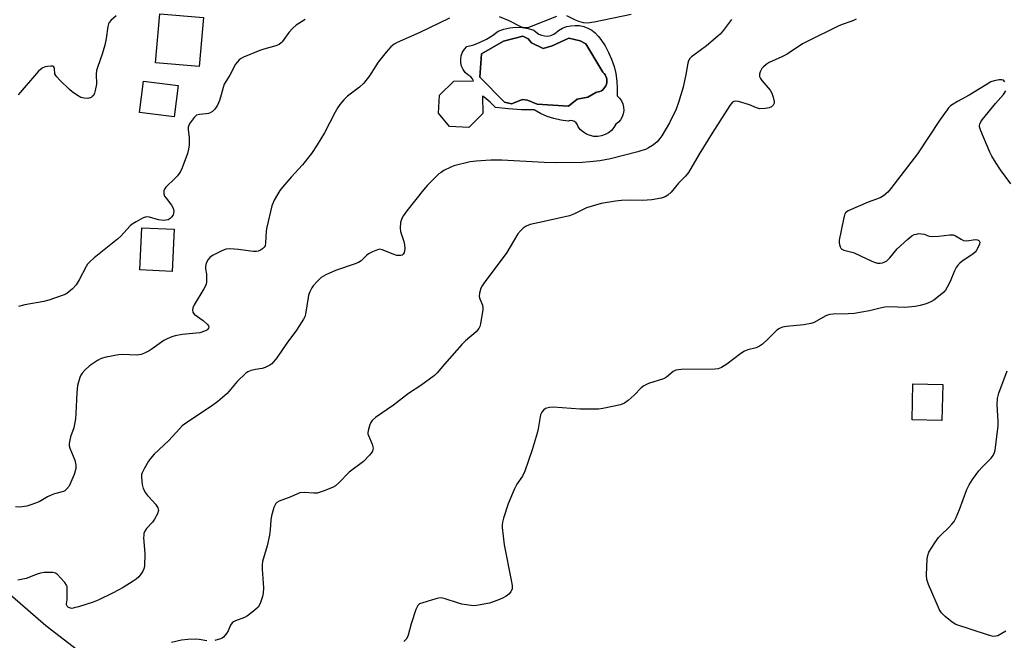
# Model space of a CAD drawing. Units: inches. Extents: x 1213768 to 1219768, y 529455 to 533455.
# Drawn here: x 1214247 to 1214574, y 532164 to 532370 of the extents above; entities that cross this region are included whole.
import ezdxf

# ---------------------------------------------------------------- set-up
doc = ezdxf.new("R2010")
doc.units = ezdxf.units.IN
doc.header["$MEASUREMENT"] = 0
for name, color, linetype in [('BLDG-Footprint', 5, 'Continuous'), ('CULTRL-Pad', 6, 'Continuous'), ('CULTRL-Swimming Pool in Ground', 4, 'Continuous'), ('NTRL-Farm Land', 3, 'Continuous'), ('Undefined', 1, 'Continuous')]:
    doc.layers.add(name, color=color, linetype=linetype)

msp = doc.modelspace()

# ---------------------------------------------------------------- linework, layer by layer
at = {"layer": 'BLDG-Footprint'}
for points, elevation in [([(1214307.82, 532370.97), (1214306.4, 532354.7), (1214291.82, 532355.97), (1214293.24, 532372.24)], 330.93), ([(1214299.41, 532348.38), (1214298.11, 532337.94), (1214286.51, 532339.39), (1214287.81, 532349.82)], 330.34), ([(1214298.06, 532300.59), (1214297.44, 532286.54), (1214286.63, 532287.02), (1214287.25, 532301.07)], 329.63), ([(1214553.79, 532248.94), (1214553.51, 532237), (1214543.57, 532237.23), (1214543.86, 532249.18)], 321.75)]:
    msp.add_lwpolyline(points, close=True, dxfattribs=dict(at, elevation=elevation))
at = {"layer": 'CULTRL-Pad'}
for points in [[(1214438.15, 532365.87, 0), (1214439.17, 532364.82, 0), (1214440.02, 532363.63, 0), (1214441.41, 532361.56, 0), (1214442.6, 532359.38, 0), (1214443.6, 532357.1, 0), (1214444.39, 532354.75, 0), (1214444.97, 532352.33, 0), (1214445.34, 532349.87, 0), (1214445.48, 532347.39, 0), (1214445.41, 532344.9, 0), (1214446.2, 532344.14, 0), (1214446.84, 532343.25, 0), (1214447.3, 532342.25, 0), (1214447.56, 532341.19, 0), (1214447.62, 532340.09, 0), (1214447.47, 532339.01, 0), (1214447.13, 532337.97, 0), (1214446.59, 532337.01, 0), (1214445.89, 532336.17, 0), (1214445.05, 532335.47, 0), (1214444.38, 532334.39, 0), (1214443.54, 532333.44, 0), (1214442.55, 532332.65, 0), (1214441.44, 532332.04, 0), (1214440.24, 532331.63, 0), (1214438.98, 532331.44, 0), (1214437.72, 532331.46, 0), (1214436.47, 532331.7, 0), (1214435.29, 532332.16, 0), (1214434.2, 532332.81, 0), (1214433.24, 532333.63, 0), (1214432.44, 532334.62, 0), (1214432.22, 532335.32, 0), (1214431.81, 532335.92, 0), (1214431.25, 532336.38, 0), (1214430.57, 532336.66, 0), (1214429.85, 532336.72, 0), (1214429.13, 532336.57, 0), (1214426.75, 532336.84, 0), (1214424.41, 532337.35, 0), (1214422.13, 532338.09, 0), (1214419.95, 532339.06, 0), (1214417.87, 532340.25, 0), (1214413.57, 532340.31, 0), (1214409.28, 532340.6, 0), (1214405.01, 532341.11, 0), (1214403.16, 532342.88, 0), (1214401.14, 532344.45, 0), (1214400.63, 532344.78, 0), (1214400.76, 532339.11, 0), (1214396.11, 532334.42, 0), (1214389.71, 532334.72, 0), (1214385.95, 532339.16, 0), (1214386.33, 532345.19, 0), (1214391.1, 532349.84, 0), (1214397.6, 532349.89, 0), (1214397.3, 532350.63, 0), (1214396.81, 532351.27, 0), (1214395.79, 532351.89, 0), (1214394.91, 532352.7, 0), (1214394.2, 532353.67, 0), (1214393.7, 532354.76, 0), (1214393.43, 532355.92, 0), (1214393.39, 532357.12, 0), (1214393.58, 532358.3, 0), (1214394.01, 532359.42, 0), (1214394.64, 532360.44, 0), (1214395.46, 532361.3, 0), (1214397.72, 532361.93, 0), (1214399.91, 532362.77, 0), (1214402.01, 532363.8, 0), (1214404, 532365.03, 0), (1214405.87, 532366.45, 0), (1214407.78, 532367.14, 0), (1214409.75, 532367.59, 0), (1214411.77, 532367.79, 0), (1214413.8, 532367.72, 0), (1214415.32, 532367.47, 0), (1214415.8, 532367.39, 0), (1214417.74, 532366.81, 0), (1214418.47, 532366.07, 0), (1214419.33, 532365.48, 0), (1214420.28, 532365.07, 0), (1214421.3, 532364.85, 0), (1214422.34, 532364.84, 0), (1214423.36, 532365.02, 0), (1214424.33, 532365.41, 0), (1214425.2, 532365.97, 0), (1214425.95, 532366.69, 0), (1214427.22, 532367.42, 0), (1214428.58, 532367.95, 0), (1214430, 532368.28, 0), (1214431.46, 532368.39, 0), (1214432.92, 532368.29, 0), (1214434.35, 532367.98, 0), (1214435.72, 532367.47, 0), (1214436.99, 532366.76, 0)], [(1214416.98, 532362.58, 0), (1214415.84, 532363.95, 0), (1214414.03, 532364.74, 0), (1214407.67, 532363.16, 0), (1214400.28, 532358.96, 0), (1214399.71, 532351.13, 0), (1214407.99, 532342.83, 0), (1214410.26, 532342.26, 0), (1214413.9, 532343.73, 0), (1214415.6, 532343.51, 0), (1214418.78, 532342.14, 0), (1214429.22, 532341.56, 0), (1214432.18, 532343.83, 0), (1214435.7, 532344.51, 0), (1214438.31, 532346.1, 0), (1214438.64, 532346.12, 0), (1214439.18, 532346.22, 0), (1214439.7, 532346.4, 0), (1214440.2, 532346.66, 0), (1214440.64, 532346.98, 0), (1214441.04, 532347.36, 0), (1214441.38, 532347.79, 0), (1214441.65, 532348.27, 0), (1214441.86, 532348.79, 0), (1214441.98, 532349.33, 0), (1214442.02, 532349.88, 0), (1214441.99, 532350.43, 0), (1214441.88, 532350.97, 0), (1214441.69, 532351.48, 0), (1214441.42, 532351.97, 0), (1214441.09, 532352.41, 0), (1214440.7, 532352.8, 0), (1214435.03, 532362.23, 0), (1214433.1, 532363.25, 0), (1214429.36, 532364.16, 0), (1214423.79, 532361.56, 0), (1214420.84, 532360.65, 0)]]:
    msp.add_polyline3d(points, close=True, dxfattribs=at)
at = {"layer": 'CULTRL-Swimming Pool in Ground'}
msp.add_lwpolyline([(1214416.98, 532362.58), (1214420.84, 532360.65), (1214423.79, 532361.56), (1214429.36, 532364.16), (1214433.1, 532363.25), (1214435.03, 532362.23), (1214440.7, 532352.8), (1214441.09, 532352.41), (1214441.42, 532351.97), (1214441.69, 532351.48), (1214441.88, 532350.97), (1214441.99, 532350.43), (1214442.02, 532349.88), (1214441.98, 532349.33), (1214441.86, 532348.79), (1214441.65, 532348.27), (1214441.38, 532347.79), (1214441.04, 532347.36), (1214440.64, 532346.98), (1214440.2, 532346.66), (1214439.7, 532346.4), (1214439.18, 532346.22), (1214438.64, 532346.12), (1214438.31, 532346.1), (1214435.7, 532344.51), (1214432.18, 532343.83), (1214429.22, 532341.56), (1214418.78, 532342.14), (1214415.6, 532343.51), (1214413.9, 532343.73), (1214410.26, 532342.26), (1214407.99, 532342.83), (1214399.71, 532351.13), (1214400.28, 532358.96), (1214407.67, 532363.16), (1214414.03, 532364.74), (1214415.84, 532363.95)], close=True, dxfattribs=at)
at = {"layer": 'NTRL-Farm Land'}
msp.add_lwpolyline([(1213998.23, 531853.29), (1214002.95, 532112.48), (1214002.55, 532218.2), (1214003.17, 532340.54), (1214006.99, 532349.64), (1214020.86, 532353.96), (1214047.34, 532338.72), (1214154.5, 532251.96), (1214201.58, 532215.46), (1214255.41, 532168.73), (1214326.48, 532114.08), (1214413.53, 532057.04), (1214467.57, 532009.98), (1214519.4, 531980.15), (1214564.47, 531953.18), (1214619.94, 531913.94), (1214696.09, 531860.13), (1214786.13, 531793.27)], dxfattribs=at)
at = {"layer": 'Undefined'}
for points, elevation in [([(1214450.08, 532371.94), (1214437.75, 532369.43), (1214435.6, 532369.11), (1214434.24, 532369.23), (1214432.64, 532369.62), (1214431.58, 532370.07), (1214428.69, 532371.57)], 328), ([(1214389.62, 532370.82), (1214379.84, 532366.02), (1214372.21, 532362.66), (1214371.25, 532362.08), (1214370.18, 532361.21), (1214368.57, 532359.42), (1214365.98, 532356.14), (1214365.14, 532354.94), (1214363.03, 532351.55), (1214361.01, 532349.08), (1214359.77, 532347.87), (1214355.76, 532344.84), (1214354.5, 532343.58), (1214353.13, 532342.03), (1214352.47, 532341.06), (1214351.61, 532339.53), (1214348.06, 532332.67), (1214345.64, 532328.61), (1214343.77, 532325.71), (1214340.8, 532322), (1214336.94, 532317.87), (1214334.05, 532314.58), (1214333.17, 532313.43), (1214331.34, 532310.2), (1214330.87, 532309.16), (1214330.6, 532308.33), (1214328.84, 532301.25), (1214328.69, 532300.09), (1214328.49, 532295.92), (1214328.3, 532295.1), (1214328.04, 532294.64), (1214327.44, 532294.07), (1214326.73, 532293.6), (1214325.97, 532293.25), (1214325.44, 532293.14), (1214324.33, 532293.18), (1214319.51, 532293.87), (1214316.63, 532294.03), (1214315.23, 532293.94), (1214313.92, 532293.44), (1214310.85, 532291.81), (1214309.92, 532291.17), (1214309.37, 532290.54), (1214308.74, 532289.27), (1214308.45, 532288.19), (1214308.49, 532287.35), (1214308.77, 532285.64), (1214308.85, 532284.5), (1214308.83, 532283.08), (1214308.7, 532282.26), (1214308.38, 532281.48), (1214307.95, 532280.72), (1214304.72, 532275.45), (1214304.28, 532274.41), (1214304.15, 532273.64), (1214304.28, 532272.94), (1214304.74, 532272.37), (1214307.69, 532270.21), (1214309.19, 532268.9), (1214309.47, 532268.5), (1214309.57, 532268.09), (1214309.49, 532267.69), (1214309.27, 532267.33), (1214308.89, 532267.02), (1214308.17, 532266.66), (1214306.55, 532266.16), (1214300.7, 532265.56), (1214298.43, 532265.15), (1214297.32, 532264.82), (1214295.71, 532264.11), (1214294.67, 532263.55), (1214290.78, 532260.77), (1214289.78, 532260.13), (1214288.19, 532259.35), (1214287.11, 532258.94), (1214286.25, 532258.79), (1214285.37, 532258.74), (1214281.03, 532258.86), (1214279.59, 532258.8), (1214275.47, 532258.05), (1214273.75, 532257.61), (1214272.5, 532256.95), (1214269.94, 532255.09), (1214268.36, 532253.75), (1214267.44, 532252.74), (1214267, 532252.05), (1214266.67, 532251.28), (1214265.9, 532248.57), (1214265.67, 532246.16), (1214265.38, 532239.27), (1214265.19, 532237.49), (1214264.65, 532234.55), (1214263.59, 532231.53), (1214263.1, 532229.36), (1214263.13, 532228.55), (1214263.36, 532227.73), (1214265.03, 532223.76), (1214265.33, 532222.12), (1214265.32, 532221.04), (1214264.75, 532218.96), (1214263.73, 532216.47), (1214263.07, 532215.13), (1214262.26, 532214.1), (1214261.67, 532213.61), (1214261.19, 532213.38), (1214258.25, 532212.56), (1214257.18, 532212.17), (1214255.9, 532211.57), (1214253.09, 532209.93), (1214250.41, 532208.86), (1214249.03, 532208.45), (1214246.67, 532208.14), (1214245.24, 532208.2)], 328), ([(1214483.44, 532370.38), (1214480.82, 532366.74), (1214479.7, 532365.44), (1214475.19, 532361.56), (1214470.91, 532358.5), (1214470.22, 532357.94), (1214469.64, 532357.31), (1214469.21, 532356.6), (1214468.94, 532355.83), (1214468.34, 532352.07), (1214467.44, 532347.81), (1214465.89, 532342.73), (1214465.07, 532340.56), (1214462.81, 532335.94), (1214460.35, 532331.62), (1214459.68, 532330.71), (1214458.75, 532329.65), (1214458.12, 532329.08), (1214457.17, 532328.38), (1214455.91, 532327.6), (1214455.12, 532327.21), (1214452.36, 532326.3), (1214443.21, 532324), (1214439.67, 532323.34), (1214436.33, 532322.97), (1214433.8, 532322.82), (1214425.23, 532322.66), (1214421.19, 532322.74), (1214407.09, 532323.57), (1214403.4, 532323.6), (1214398.5, 532323.26), (1214396.5, 532323), (1214391.15, 532321.71), (1214390.1, 532321.27), (1214387.81, 532320.07), (1214386.84, 532319.48), (1214386.15, 532318.95), (1214382.35, 532315.2), (1214380.96, 532313.68), (1214375.45, 532306.67), (1214374.34, 532305.1), (1214373.78, 532304.17), (1214373.39, 532302.85), (1214373.2, 532300.9), (1214373.38, 532299.78), (1214374.46, 532296.47), (1214374.7, 532295.34), (1214374.77, 532294.2), (1214374.71, 532293.38), (1214374.59, 532292.87), (1214374.23, 532292.28), (1214373.88, 532292), (1214373.43, 532291.85), (1214372.92, 532291.8), (1214372.12, 532291.86), (1214370.87, 532292.23), (1214367.3, 532293.74), (1214366.48, 532293.89), (1214365.67, 532293.75), (1214364.05, 532293.09), (1214362.75, 532292.41), (1214362.08, 532291.88), (1214360.27, 532290.09), (1214359.35, 532289.47), (1214357.99, 532288.93), (1214351.78, 532286.89), (1214348.54, 532285.39), (1214347.02, 532284.48), (1214345.7, 532283.28), (1214344.28, 532281.76), (1214343.81, 532281.04), (1214343.18, 532279.76), (1214342.78, 532278.7), (1214342.59, 532277.83), (1214341.75, 532272.27), (1214341.49, 532271.44), (1214341.11, 532270.66), (1214338.77, 532267.04), (1214335.56, 532262.69), (1214332.19, 532257.77), (1214331.15, 532256.44), (1214330.55, 532255.86), (1214329.92, 532255.41), (1214328.33, 532254.6), (1214327.31, 532254.28), (1214325.11, 532253.94), (1214323.67, 532253.6), (1214322.59, 532253.18), (1214321.91, 532252.7), (1214319.03, 532249.94), (1214315.65, 532245.99), (1214312.56, 532243.27), (1214310.47, 532241.69), (1214302.29, 532236.3), (1214300.77, 532235.14), (1214299.81, 532234.19), (1214296.25, 532230.31), (1214291.41, 532225.74), (1214290.14, 532224.37), (1214289.48, 532223.4), (1214288.14, 532221.09), (1214287.38, 532219.51), (1214287.24, 532218.96), (1214287.19, 532218.08), (1214287.36, 532215.71), (1214287.75, 532214.35), (1214288.52, 532212.87), (1214289.22, 532212), (1214291, 532210.17), (1214291.87, 532209.09), (1214292.6, 532207.96), (1214292.78, 532207.49), (1214292.82, 532207), (1214292.5, 532205.94), (1214291.53, 532204.11), (1214290.82, 532203.18), (1214288.88, 532201.01), (1214288.31, 532200.11), (1214288.02, 532199.38), (1214287.92, 532198.85), (1214287.91, 532197.98), (1214288.33, 532192.72), (1214288.14, 532188.42), (1214287.96, 532187.6), (1214287.62, 532186.83), (1214287, 532185.86), (1214286.28, 532184.97), (1214285.39, 532184.18), (1214284.43, 532183.49), (1214281.1, 532181.45), (1214277.72, 532179.67), (1214272.76, 532177.23), (1214271.13, 532176.55), (1214266.18, 532174.98), (1214264.82, 532174.6), (1214264.02, 532174.48), (1214263.53, 532174.51), (1214262.9, 532174.76), (1214262.45, 532175.22), (1214262.28, 532175.61), (1214262.24, 532176.02), (1214262.47, 532177.35), (1214262.5, 532178.17), (1214262.47, 532181.19), (1214262.42, 532181.7), (1214262.27, 532182.19), (1214261.64, 532183.13), (1214260.28, 532184.68), (1214259.25, 532185.71), (1214258.57, 532186.17), (1214257.76, 532186.36), (1214256.88, 532186.41), (1214254.79, 532186.36), (1214253.61, 532186.22), (1214252.53, 532185.87), (1214248.81, 532184.36), (1214246.04, 532183.81)], 326), ([(1214278.78, 532371.53), (1214276.98, 532370), (1214276.47, 532369.35), (1214276.21, 532368.84), (1214275.96, 532368.03), (1214275.45, 532364.03), (1214274.95, 532361.81), (1214274.09, 532358.81), (1214272.65, 532354.71), (1214272.25, 532353.33), (1214272.14, 532352.2), (1214272.19, 532348.77), (1214271.79, 532346.71), (1214271.53, 532345.86), (1214271.17, 532345.09), (1214270.83, 532344.71), (1214270.39, 532344.42), (1214269.31, 532344.09), (1214268.17, 532344.13), (1214267.05, 532344.44), (1214265.57, 532345.29), (1214264.17, 532346.29), (1214263.27, 532347.06), (1214259.99, 532350.14), (1214258.98, 532351.21), (1214258.66, 532351.68), (1214258.41, 532352.31), (1214258.27, 532354.05), (1214258.04, 532354.6), (1214257.71, 532354.79), (1214256.99, 532354.86), (1214255.91, 532354.74), (1214255.09, 532354.56), (1214254.12, 532354.12), (1214252.92, 532353.1), (1214246.17, 532345.27)], 332), ([(1214341.64, 532370.29), (1214338.7, 532368.41), (1214337.57, 532367.49), (1214336.25, 532366.03), (1214334.02, 532362.93), (1214333.62, 532362.53), (1214332.95, 532362.02), (1214331.9, 532361.56), (1214327.91, 532360.49), (1214326.52, 532360.01), (1214321.11, 532357.77), (1214320.33, 532357.38), (1214319.66, 532356.9), (1214319.13, 532356.3), (1214318.5, 532355.42), (1214316.57, 532351.81), (1214314.68, 532348.79), (1214314.31, 532347.76), (1214313.73, 532345.31), (1214313.17, 532343.41), (1214312.46, 532341.89), (1214311.59, 532340.47), (1214310.8, 532339.7), (1214310.05, 532339.28), (1214309.51, 532339.07), (1214308.7, 532338.92), (1214306.47, 532338.74), (1214305.46, 532338.46), (1214304.67, 532337.77), (1214303.34, 532335.96), (1214302.95, 532335.24), (1214302.73, 532334.47), (1214302.76, 532333.64), (1214303.06, 532331.03), (1214303.01, 532328.65), (1214302.88, 532327.18), (1214302.51, 532325.8), (1214300.73, 532321.05), (1214300.11, 532319.8), (1214299.12, 532318.33), (1214298.31, 532317.44), (1214295.31, 532314.58), (1214294.83, 532313.88), (1214294.66, 532313.39), (1214294.61, 532312.35), (1214294.88, 532311.6), (1214295.35, 532310.89), (1214297.16, 532308.6), (1214297.69, 532307.62), (1214297.9, 532306.59), (1214297.87, 532305.83), (1214297.72, 532305.35), (1214297.28, 532304.71), (1214296.7, 532304.15), (1214296.04, 532303.73), (1214295.28, 532303.55), (1214294.47, 532303.5), (1214292.82, 532303.66), (1214289.85, 532304.58), (1214288.8, 532304.71), (1214287.74, 532304.38), (1214285.4, 532303.08), (1214284.14, 532302.3), (1214283.45, 532301.75), (1214280.29, 532298.27), (1214279.24, 532297.26), (1214271.42, 532291.03), (1214269.95, 532289.71), (1214269.24, 532288.91), (1214268.76, 532288.2), (1214266.42, 532283.75), (1214265.46, 532282.1), (1214264.28, 532280.7), (1214262.94, 532279.62), (1214261.97, 532278.98), (1214261.18, 532278.59), (1214256.38, 532276.94), (1214254.67, 532276.55), (1214248.42, 532275.43), (1214246.22, 532274.82)], 330), ([(1214524.93, 532370.48), (1214524.28, 532370.07), (1214523.54, 532369.74), (1214520.33, 532368.7), (1214519, 532368.16), (1214508.62, 532363.06), (1214507.1, 532362.2), (1214501.96, 532358.8), (1214500.2, 532357.88), (1214496.02, 532356), (1214495.06, 532355.38), (1214494.18, 532354.64), (1214493.61, 532353.98), (1214493.04, 532352.96), (1214492.76, 532352.17), (1214492.77, 532351.41), (1214493.1, 532350.72), (1214493.57, 532350.04), (1214496.3, 532346.8), (1214496.89, 532345.86), (1214497.38, 532344.5), (1214497.66, 532343.1), (1214497.63, 532342.45), (1214497.35, 532341.82), (1214496.8, 532341.27), (1214496.06, 532340.94), (1214494.63, 532340.72), (1214492.87, 532340.67), (1214491.81, 532340.91), (1214489.46, 532341.91), (1214485.83, 532343.05), (1214484.75, 532343.21), (1214484.25, 532343.11), (1214483.82, 532342.84), (1214482.93, 532341.72), (1214477.04, 532332.54), (1214472.77, 532325.56), (1214469.17, 532319.46), (1214468.2, 532318.26), (1214465.9, 532315.87), (1214463.4, 532312.9), (1214462.35, 532311.92), (1214461.39, 532311.4), (1214460.09, 532310.94), (1214456.96, 532310.33), (1214453.82, 532310.16), (1214449.97, 532310.27), (1214446.91, 532310.17), (1214444.87, 532309.93), (1214440.15, 532309.13), (1214435.27, 532307.71), (1214431.21, 532305.72), (1214429.59, 532305.07), (1214421.18, 532303.12), (1214416.52, 532302.15), (1214415.14, 532301.62), (1214414.16, 532300.98), (1214413.35, 532300.16), (1214412.45, 532299.01), (1214408.76, 532292.89), (1214401.21, 532282.74), (1214400.54, 532281.76), (1214400.14, 532280.98), (1214399.65, 532279.3), (1214399.58, 532278.19), (1214399.8, 532277.4), (1214400.65, 532275.32), (1214400.78, 532274.5), (1214400.78, 532273.93), (1214400.01, 532269.07), (1214399.79, 532268.24), (1214399.45, 532267.51), (1214398.52, 532266.47), (1214395, 532263.46), (1214393.74, 532262.25), (1214388.01, 532255.72), (1214385.54, 532252.76), (1214384.71, 532251.93), (1214380.1, 532248.61), (1214376.03, 532245.98), (1214371.05, 532242.06), (1214365.06, 532237.92), (1214363.97, 532237.01), (1214363.49, 532236.32), (1214363.14, 532235.52), (1214362.68, 532234.13), (1214362.47, 532233.01), (1214362.52, 532232.48), (1214362.67, 532231.95), (1214363.94, 532229.08), (1214364.21, 532227.77), (1214364.2, 532227.26), (1214364.07, 532226.77), (1214363.63, 532226.08), (1214363.08, 532225.42), (1214361.01, 532223.36), (1214356.29, 532219.82), (1214352.85, 532216.2), (1214351.69, 532215.27), (1214350.68, 532214.65), (1214347.62, 532213.45), (1214345.64, 532212.84), (1214344.51, 532212.78), (1214341.34, 532213.02), (1214339.91, 532212.91), (1214339.09, 532212.61), (1214336.82, 532211.56), (1214332.95, 532210.11), (1214332.22, 532209.69), (1214331.85, 532209.31), (1214331.27, 532208.06), (1214330.43, 532205.26), (1214330.21, 532203.82), (1214330.03, 532200.59), (1214329.75, 532198.82), (1214328.97, 532195.31), (1214327.43, 532190.06), (1214327.31, 532188.92), (1214327.32, 532187.46), (1214327.73, 532181.31), (1214327.71, 532179.54), (1214327.46, 532178.39), (1214326.8, 532176.41), (1214326.44, 532175.61), (1214325.95, 532174.92), (1214324.49, 532173.55), (1214322.48, 532171.94), (1214321.47, 532171.42), (1214318.51, 532170.33), (1214317.77, 532169.95), (1214317.34, 532169.64), (1214316.79, 532168.87), (1214316.07, 532167.01), (1214315.5, 532166.08), (1214314.42, 532164.86), (1214314, 532164.54), (1214313.52, 532164.31), (1214311.61, 532163.81)], 324), ([(1214425.3, 532371.33), (1214416.8, 532367.97), (1214415.96, 532367.72), (1214414.93, 532367.58), (1214414.17, 532367.64), (1214413.64, 532367.81), (1214409.48, 532369.85), (1214406.3, 532371.23)], 328), ([(1214574.43, 532349.55), (1214573.98, 532350.11), (1214573.32, 532350.28), (1214572.52, 532350.23), (1214570.85, 532349.93), (1214569.77, 532349.57), (1214568.5, 532348.86), (1214562.59, 532345.12), (1214558.65, 532343.1), (1214557.21, 532342.22), (1214556.31, 532341.57), (1214555.71, 532340.98), (1214555.18, 532340.31), (1214552.86, 532337.02), (1214545.34, 532325.65), (1214536.48, 532314.07), (1214535.52, 532312.94), (1214534.06, 532311.7), (1214532.89, 532310.99), (1214528.92, 532309.55), (1214522.31, 532306.7), (1214521.83, 532306.41), (1214521.43, 532306.05), (1214521.06, 532305.33), (1214520.72, 532303.93), (1214519.35, 532296.9), (1214519.32, 532296.04), (1214519.4, 532295.5), (1214519.66, 532294.73), (1214519.91, 532294.27), (1214520.23, 532293.89), (1214520.81, 532293.58), (1214523.49, 532292.95), (1214524.31, 532292.68), (1214528.55, 532290.68), (1214530.97, 532289.65), (1214532.06, 532289.3), (1214532.91, 532289.24), (1214533.77, 532289.39), (1214534.52, 532289.69), (1214535.18, 532290.1), (1214536.19, 532291.06), (1214538.62, 532294.05), (1214542.11, 532297.3), (1214543.48, 532298.41), (1214544.23, 532298.77), (1214545.02, 532298.98), (1214545.83, 532299.11), (1214546.67, 532299.09), (1214547.53, 532298.89), (1214549.19, 532298.32), (1214550.32, 532298.16), (1214552.34, 532298.23), (1214556.14, 532298.68), (1214557.26, 532298.68), (1214558.02, 532298.43), (1214559.85, 532297.25), (1214560.69, 532296.86), (1214561.83, 532296.77), (1214564.58, 532297.11), (1214565.36, 532297.06), (1214565.77, 532296.88), (1214565.92, 532296.73), (1214566.09, 532296.32), (1214566.02, 532295.61), (1214565.59, 532294.62), (1214564.86, 532293.43), (1214564.51, 532293), (1214563.89, 532292.43), (1214560.1, 532289.88), (1214559.43, 532289.34), (1214558.86, 532288.74), (1214558.19, 532287.8), (1214557.62, 532286.77), (1214556.21, 532283.16), (1214555.28, 532281.32), (1214554.67, 532280.33), (1214554.11, 532279.69), (1214553.48, 532279.12), (1214550.78, 532276.99), (1214549.81, 532276.41), (1214548.21, 532275.8), (1214546.29, 532275.22), (1214544.61, 532274.91), (1214541.19, 532274.57), (1214536.24, 532274.72), (1214534.51, 532274.68), (1214533.36, 532274.48), (1214529.44, 532273.42), (1214524.32, 532272.57), (1214522.26, 532272.4), (1214517.36, 532272.3), (1214516.25, 532272.2), (1214515.45, 532271.97), (1214514.67, 532271.63), (1214510.98, 532269.59), (1214509.9, 532269.21), (1214507.57, 532268.76), (1214501.78, 532268.27), (1214500.4, 532267.98), (1214499.43, 532267.54), (1214498.54, 532266.96), (1214495.55, 532264.01), (1214493.77, 532262.4), (1214492.84, 532261.68), (1214491.74, 532261.17), (1214488.92, 532260.43), (1214487.85, 532260), (1214486.63, 532259.2), (1214481.93, 532255.64), (1214480.15, 532254.6), (1214479.07, 532254.19), (1214477.93, 532254.05), (1214466.69, 532253.92), (1214465.81, 532253.86), (1214464.96, 532253.7), (1214464.08, 532253.23), (1214461.86, 532251.42), (1214460.91, 532250.82), (1214455.92, 532249.22), (1214454.34, 532248.53), (1214453.48, 532247.82), (1214451.08, 532245.36), (1214449.06, 532243.61), (1214447.88, 532242.75), (1214447.36, 532242.49), (1214446.53, 532242.22), (1214440.72, 532240.93), (1214439.27, 532240.71), (1214433.14, 532240.7), (1214424.11, 532241.34), (1214422.93, 532241.26), (1214422.08, 532241.09), (1214421.55, 532240.9), (1214420.9, 532240.42), (1214420.38, 532239.78), (1214419.99, 532238.83), (1214419.68, 532237.51), (1214419.14, 532234.17), (1214418.79, 532232.74), (1214417.15, 532227.25), (1214414.77, 532220.1), (1214414, 532218.42), (1214412.08, 532215.77), (1214411.17, 532213.98), (1214409.18, 532209.2), (1214407.62, 532204.49), (1214407.24, 532203.09), (1214407.14, 532202.24), (1214407.16, 532201.4), (1214407.8, 532195.57), (1214410.22, 532183.81), (1214410.51, 532182.06), (1214410.48, 532180.94), (1214410.08, 532179.93), (1214409.39, 532179.16), (1214408.55, 532178.51), (1214407.32, 532177.85), (1214405.75, 532177.17), (1214402.99, 532176.22), (1214398.65, 532175.42), (1214397.78, 532175.35), (1214396.91, 532175.39), (1214393.73, 532175.91), (1214392.34, 532176.3), (1214388.22, 532177.67), (1214386.85, 532177.93), (1214385.99, 532177.84), (1214385.13, 532177.63), (1214380.8, 532176.35), (1214379.73, 532175.93), (1214379.12, 532175.42), (1214378.5, 532174.15), (1214376.91, 532169.34), (1214375.87, 532165.51), (1214375.44, 532164.5), (1214374.52, 532163.45)], 322), ([(1214576.41, 532315.62), (1214572.96, 532320.33), (1214571.5, 532322.54), (1214570.14, 532324.83), (1214569.48, 532326.16), (1214566.4, 532333.29), (1214565.97, 532334.65), (1214565.96, 532335.11), (1214566.06, 532335.54), (1214566.42, 532336.25), (1214566.88, 532336.94), (1214571.31, 532342.35), (1214573.94, 532345.41), (1214574.73, 532346.61)], 322), ([(1214574.77, 532166.88), (1214572.14, 532165.39), (1214571.37, 532165.18), (1214570.57, 532165.16), (1214569.75, 532165.3), (1214568.61, 532165.63), (1214558.16, 532169.13), (1214556.9, 532169.87), (1214554.61, 532171.75), (1214553.34, 532172.97), (1214552.7, 532173.94), (1214549.02, 532182.44), (1214548.46, 532184.11), (1214548.38, 532185.57), (1214548.62, 532190.92), (1214548.77, 532192.08), (1214549.18, 532193.14), (1214551.16, 532196.32), (1214552.31, 532197.99), (1214553.08, 532198.83), (1214555.84, 532201.37), (1214556.84, 532202.47), (1214557.56, 532203.4), (1214558.21, 532204.67), (1214559.32, 532207.33), (1214561.8, 532213.96), (1214562.53, 532215.57), (1214563.68, 532217.32), (1214565.78, 532220.23), (1214566.77, 532221.33), (1214569.87, 532224.48), (1214570.52, 532225.37), (1214570.98, 532226.29), (1214571.22, 532227.08), (1214571.36, 532227.94), (1214572.16, 532235.18), (1214572.17, 532236.64), (1214571.92, 532242.25), (1214571.99, 532244.31), (1214572.46, 532246), (1214575.14, 532253.5)], 322), ([(1214308.91, 532163.67), (1214306.37, 532164.11), (1214305.23, 532164.22), (1214302.58, 532164.12), (1214300.53, 532163.9), (1214297.15, 532163.1)], 324)]:
    msp.add_lwpolyline(points, dxfattribs=dict(at, elevation=elevation))

doc.saveas('drawing.dxf')
